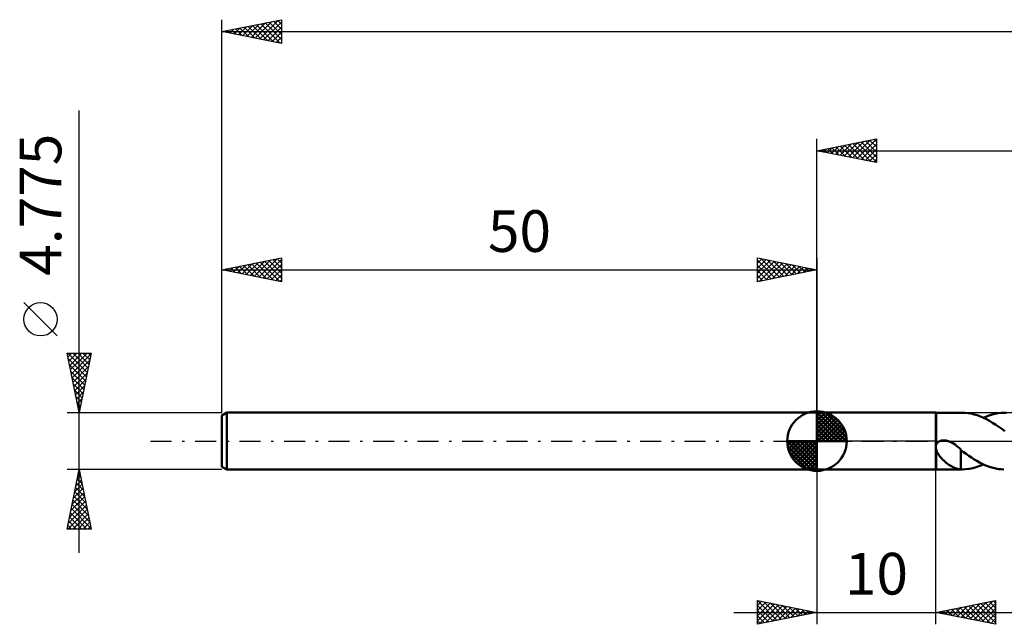
# Model space of a CAD drawing. Units: millimetres. Extents: x -67 to 153, y -35 to 39.
# Drawn here: x -67 to 16, y -15 to 35 of the extents above; entities that cross this region are included whole.
import ezdxf
from ezdxf.enums import TextEntityAlignment as Align

# ---------------------------------------------------------------- set-up
doc = ezdxf.new("R2010")
doc.units = ezdxf.units.MM
doc.header["$LTSCALE"] = 4.4
doc.linetypes.add('LONGDASH_DASH', pattern=[0.85, 0.4, -0.2, 0.05, -0.2])
for name, color, linetype in [('1', 4, 'CONTINUOUS'), ('2', 7, 'CONTINUOUS'), ('4', 2, 'LONGDASH_DASH'), ('NOCUT', 7, 'CONTINUOUS'), ('SK1', 4, 'CONTINUOUS'), ('SK2', 7, 'CONTINUOUS'), ('SK4', 2, 'LONGDASH_DASH')]:
    doc.layers.add(name, color=color, linetype=linetype)
doc.styles.get("Standard").update_dxf_attribs({"font": 'Monospac821 BT'})

msp = doc.modelspace()

# ---------------------------------------------------------------- linework, layer by layer
at = {"layer": '1', "color": 4, "linetype": 'CONTINUOUS', "lineweight": 50}
for p, q in [((0, 2.387), (10, 2.387)), ((0, -2.388), (0, 2.387)), ((10.01, 2.381), (10, 2.387)), ((10, -0.357), (10, 2.387)), ((10.01, 2.381), (12.211, 2.381)), ((10.01, -0.343), (10.01, 2.381)), ((12.443, 2.374), (12.188, 2.381)), ((12.7, 2.348), (12.443, 2.374)), ((12.958, 2.305), (12.7, 2.348)), ((13.216, 2.243), (12.958, 2.305)), ((13.474, 2.165), (13.216, 2.243)), ((13.731, 2.07), (13.474, 2.165)), ((13.989, 1.959), (13.731, 2.07)), ((14.246, 1.833), (13.989, 1.959)), ((13.99, 1.959), (14.236, 2.065)), ((14.236, 2.065), (14.482, 2.157)), ((14.503, 1.693), (14.246, 1.833)), ((14.482, 2.157), (14.729, 2.234)), ((14.762, 1.54), (14.503, 1.693)), ((14.729, 2.234), (14.976, 2.295)), ((14.976, 2.295), (15.222, 2.34)), ((15.222, 2.34), (15.468, 2.369)), ((15.468, 2.369), (15.715, 2.381)), ((15.939, 2.378), (15.715, 2.381)), ((15.02, 1.375), (14.762, 1.54)), ((15.277, 1.199), (15.02, 1.375)), ((15.535, 1.015), (15.277, 1.199)), ((15.794, 0.822), (15.535, 1.015)), ((10.306, -0.01), (10.33, 0)), ((10.33, 0), (10.368, 0.014)), ((10.368, 0.014), (10.406, 0.026)), ((10.406, 0.026), (10.446, 0.036)), ((10.446, 0.036), (10.486, 0.044)), ((10.486, 0.044), (10.527, 0.05)), ((10.527, 0.05), (10.57, 0.054)), ((10.57, 0.054), (10.614, 0.056)), ((10.614, 0.056), (10.66, 0.057)), ((10.707, 0.055), (10.66, 0.057)), ((10.755, 0.051), (10.707, 0.055)), ((10.804, 0.045), (10.755, 0.051)), ((10.854, 0.037), (10.804, 0.045)), ((10.905, 0.027), (10.854, 0.037)), ((10.957, 0.015), (10.905, 0.027)), ((11.009, 0), (10.957, 0.015)), ((11.065, -0.018), (11.009, 0)), ((9.983, -0.495), (9.984, -0.467)), ((9.983, -0.522), (9.983, -0.495)), ((9.985, -0.55), (9.983, -0.522)), ((9.984, -0.467), (9.986, -0.439)), ((9.987, -0.578), (9.985, -0.55)), ((9.986, -0.439), (9.989, -0.412)), ((9.991, -0.605), (9.987, -0.578)), ((9.989, -0.412), (9.994, -0.384)), ((9.995, -0.632), (9.991, -0.605)), ((9.994, -0.384), (10, -0.357)), ((10, -0.659), (9.995, -0.632)), ((10, -0.357), (10.001, -0.355)), ((10.001, -0.662), (10, -0.659)), ((10, -2.388), (10, -0.659)), ((10.001, -0.355), (10.003, -0.353)), ((10.003, -0.664), (10.001, -0.662)), ((10.003, -0.353), (10.004, -0.351)), ((10.004, -0.667), (10.003, -0.664)), ((10.004, -0.351), (10.006, -0.349)), ((10.006, -0.67), (10.004, -0.667)), ((10.006, -0.349), (10.007, -0.347)), ((10.007, -0.673), (10.006, -0.67)), ((10.007, -0.347), (10.009, -0.345)), ((10.009, -0.675), (10.007, -0.673)), ((10.009, -0.345), (10.01, -0.343)), ((10.01, -0.678), (10.009, -0.675)), ((10.01, -0.343), (10.018, -0.319)), ((10.041, -0.783), (10.01, -0.678)), ((10.01, -2.381), (10.01, -0.678)), ((10.018, -0.319), (10.027, -0.295)), ((10.027, -0.295), (10.036, -0.272)), ((10.036, -0.272), (10.047, -0.249)), ((10.083, -0.89), (10.041, -0.783)), ((10.047, -0.249), (10.059, -0.227)), ((10.059, -0.227), (10.073, -0.205)), ((10.073, -0.205), (10.087, -0.184)), ((10.087, -0.184), (10.103, -0.164)), ((10.103, -0.164), (10.12, -0.144)), ((10.12, -0.144), (10.137, -0.125)), ((10.137, -0.125), (10.156, -0.108)), ((10.156, -0.108), (10.175, -0.091)), ((10.175, -0.091), (10.195, -0.075)), ((10.195, -0.075), (10.216, -0.06)), ((10.216, -0.06), (10.238, -0.046)), ((10.238, -0.046), (10.26, -0.033)), ((10.26, -0.033), (10.283, -0.021)), ((10.283, -0.021), (10.306, -0.01)), ((11.121, -0.038), (11.065, -0.018)), ((11.178, -0.061), (11.121, -0.038)), ((11.236, -0.086), (11.178, -0.061)), ((11.294, -0.114), (11.236, -0.086)), ((11.353, -0.144), (11.294, -0.114)), ((11.479, -0.216), (11.353, -0.144)), ((11.604, -0.297), (11.479, -0.216)), ((11.728, -0.386), (11.604, -0.297)), ((11.851, -0.483), (11.728, -0.386)), ((11.974, -0.587), (11.851, -0.483)), ((12.097, -0.698), (11.974, -0.587)), ((12.097, -1.039), (12.097, -0.698)), ((12.318, -0.921), (12.097, -0.752)), ((10.138, -0.999), (10.083, -0.89)), ((10.205, -1.11), (10.138, -0.999)), ((10.281, -1.221), (10.205, -1.11)), ((10.366, -1.33), (10.281, -1.221)), ((10.459, -1.438), (10.366, -1.33)), ((10.559, -1.543), (10.459, -1.438)), ((10.661, -1.643), (10.559, -1.543)), ((10.765, -1.737), (10.661, -1.643)), ((12.095, -1.039), (12.095, -1.039)), ((12.096, -1.039), (12.095, -1.039)), ((12.095, -2.38), (12.095, -1.039)), ((12.096, -1.039), (12.096, -1.039)), ((12.096, -1.039), (12.096, -1.039)), ((12.097, -1.039), (12.096, -1.039)), ((12.539, -1.085), (12.318, -0.921)), ((12.76, -1.242), (12.539, -1.085)), ((12.984, -1.392), (12.76, -1.242)), ((13.21, -1.536), (12.984, -1.392)), ((13.435, -1.671), (13.21, -1.536)), ((0, -2.388), (10, -2.388)), ((10, -2.388), (10.01, -2.381)), ((10.01, -2.381), (12.211, -2.381)), ((10.87, -1.824), (10.765, -1.737)), ((10.975, -1.906), (10.87, -1.824)), ((11.081, -1.983), (10.975, -1.906)), ((11.186, -2.053), (11.081, -1.983)), ((11.291, -2.116), (11.186, -2.053)), ((11.396, -2.174), (11.291, -2.116)), ((11.5, -2.224), (11.396, -2.174)), ((11.603, -2.267), (11.5, -2.224)), ((11.704, -2.303), (11.603, -2.267)), ((11.803, -2.331), (11.704, -2.303)), ((11.9, -2.352), (11.803, -2.331)), ((11.998, -2.368), (11.9, -2.352)), ((12.095, -2.377), (11.998, -2.368)), ((12.11, -2.38), (12.095, -2.38)), ((12.126, -2.38), (12.11, -2.38)), ((12.141, -2.381), (12.126, -2.38)), ((12.157, -2.381), (12.141, -2.381)), ((12.172, -2.381), (12.157, -2.381)), ((12.188, -2.381), (12.172, -2.381)), ((12.188, -2.381), (12.486, -2.371)), ((12.486, -2.371), (12.785, -2.336)), ((12.785, -2.336), (13.087, -2.276)), ((13.087, -2.276), (13.388, -2.193)), ((13.388, -2.193), (13.688, -2.086)), ((13.661, -1.796), (13.435, -1.671)), ((13.888, -1.911), (13.661, -1.796)), ((13.688, -2.086), (13.99, -1.959)), ((14.116, -2.015), (13.888, -1.911)), ((14.344, -2.108), (14.116, -2.015)), ((14.573, -2.187), (14.344, -2.108)), ((14.802, -2.254), (14.573, -2.187)), ((15.03, -2.307), (14.802, -2.254)), ((15.258, -2.346), (15.03, -2.307)), ((15.487, -2.371), (15.258, -2.346)), ((15.715, -2.381), (15.487, -2.371))]:
    msp.add_line(p, q, dxfattribs=at)
at = {"layer": '2', "color": 7, "linetype": 'CONTINUOUS', "lineweight": 25}
for p, q in [((0, 2.387), (0, 25.387)), ((0, 24.387), (5, 25.387)), ((1.585, 24.071), (2.377, 24.863)), ((1.938, 24), (2.907, 24.969)), ((2.292, 23.929), (3.438, 25.075)), ((2.305, 24.848), (3.457, 23.696)), ((2.645, 23.858), (3.968, 25.181)), ((2.658, 24.919), (3.987, 23.59)), ((2.999, 23.788), (4.498, 25.287)), ((3.012, 24.99), (4.517, 23.484)), ((3.352, 23.717), (5, 25.365)), ((3.365, 25.061), (5, 23.426)), ((3.706, 23.646), (5, 24.94)), ((3.719, 25.131), (5, 23.85)), ((4.072, 25.202), (5, 24.274)), ((4.426, 25.273), (5, 24.698)), ((4.779, 25.343), (5, 25.123)), ((5, 25.387), (5, 23.387)), ((0, 24.387), (120, 24.387)), ((5, 23.387), (0, 24.387)), ((0.17, 24.353), (0.256, 24.439)), ((0.183, 24.424), (0.275, 24.333)), ((0.524, 24.283), (0.786, 24.545)), ((0.537, 24.495), (0.805, 24.226)), ((0.877, 24.212), (1.316, 24.651)), ((0.89, 24.566), (1.335, 24.12)), ((1.231, 24.141), (1.847, 24.757)), ((1.244, 24.636), (1.866, 24.014)), ((1.597, 24.707), (2.396, 23.908)), ((1.951, 24.778), (2.926, 23.802)), ((4.059, 23.576), (5, 24.516)), ((4.413, 23.505), (5, 24.092)), ((4.767, 23.434), (5, 23.668)), ((0, -2.388), (0, -15.387)), ((10, -15.387), (10, -2.388)), ((-5, -15.387), (-5, -13.387)), ((-5, -13.387), (0, -14.387)), ((-5, -13.394), (-4.995, -13.389)), ((-5, -13.394), (-3.338, -15.055)), ((-5, -13.818), (-4.641, -13.459)), ((-5, -14.242), (-4.288, -13.53)), ((-5, -14.666), (-3.934, -13.601)), ((-5, -15.091), (-3.581, -13.671)), ((-5, -13.818), (-3.692, -15.126)), ((-4.841, -15.356), (-3.227, -13.742)), ((-4.477, -13.492), (-2.985, -14.984)), ((-4.31, -15.25), (-2.874, -13.813)), ((-3.947, -13.598), (-2.631, -14.914)), ((-3.78, -15.144), (-2.52, -13.883)), ((-3.417, -13.704), (-2.278, -14.843)), ((-3.25, -15.037), (-2.167, -13.954)), ((-2.886, -13.81), (-1.924, -14.772)), ((-2.719, -14.931), (-1.813, -14.025)), ((-2.356, -13.916), (-1.571, -14.702)), ((-1.826, -14.022), (-1.217, -14.631)), ((10, -14.387), (15, -13.387)), ((11.419, -14.671), (12.128, -13.962)), ((11.661, -14.055), (12.492, -14.886)), ((11.772, -14.742), (12.658, -13.856)), ((12.015, -13.985), (13.022, -14.992)), ((12.126, -14.813), (13.189, -13.75)), ((12.368, -13.914), (13.552, -15.098)), ((12.479, -14.883), (13.719, -13.644)), ((12.722, -13.843), (14.083, -15.204)), ((12.833, -14.954), (14.249, -13.538)), ((13.075, -13.772), (14.613, -15.31)), ((13.186, -15.025), (14.78, -13.432)), ((13.429, -13.702), (15, -15.273)), ((13.54, -15.095), (15, -13.635)), ((13.782, -13.631), (15, -14.849)), ((13.894, -15.166), (15, -14.06)), ((14.136, -13.56), (15, -14.424)), ((14.489, -13.49), (15, -14)), ((14.843, -13.419), (15, -13.576)), ((15, -13.387), (15, -15.387)), ((-7, -14.387), (17, -14.387)), ((-5, -14.242), (-4.045, -15.197)), ((0, -14.387), (-5, -15.387)), ((-5, -14.666), (-4.399, -15.267)), ((-2.189, -14.825), (-1.459, -14.096)), ((-1.659, -14.719), (-1.106, -14.166)), ((-1.295, -14.128), (-0.864, -14.56)), ((-1.128, -14.613), (-0.752, -14.237)), ((-0.765, -14.235), (-0.51, -14.489)), ((-0.598, -14.507), (-0.399, -14.308)), ((-0.235, -14.341), (-0.156, -14.419)), ((-0.068, -14.401), (-0.045, -14.378)), ((15, -15.387), (10, -14.387)), ((10.004, -14.388), (10.007, -14.386)), ((10.247, -14.338), (10.37, -14.462)), ((10.358, -14.459), (10.537, -14.28)), ((10.6, -14.267), (10.901, -14.568)), ((10.712, -14.53), (11.067, -14.174)), ((10.954, -14.197), (11.431, -14.674)), ((11.065, -14.601), (11.598, -14.068)), ((11.307, -14.126), (11.961, -14.78)), ((14.247, -15.237), (15, -14.484)), ((-5, -15.091), (-4.753, -15.338)), ((14.601, -15.308), (15, -14.908)), ((14.954, -15.378), (15, -15.333))]:
    msp.add_line(p, q, dxfattribs=at)
at = {"layer": '4', "color": 2, "linetype": 'LONGDASH_DASH', "lineweight": 25}
msp.add_line((0, 0), (120, 0), dxfattribs=at)
at = {"layer": 'NOCUT', "color": 7, "linetype": 'CONTINUOUS', "lineweight": 25}
for p, q in [((0, 0), (0, 2.387)), ((0, 2.387), (10, 2.387)), ((10.01, 2.381), (10, 2.387)), ((10, 2.387), (10, 0)), ((19.525, 2.381), (10.01, 2.381)), ((10, 0), (0, 0)), ((10, 0), (19.526, 0))]:
    msp.add_line(p, q, dxfattribs=at)
at = {"layer": 'SK1', "color": 4, "linetype": 'CONTINUOUS', "lineweight": 50}
for p, q in [((0, 0), (0, 2.5)), ((0, 2.435), (0.063, 2.498)), ((-49.603, 2.387), (-50, 2.158)), ((-50, 2.158), (-50, -2.158)), ((0, 2.387), (-49.603, 2.387)), ((-49.603, 2.387), (-49.603, -2.388)), ((0, 2.081), (0.387, 2.469)), ((0, 2.435), (2.435, 0)), ((0, 1.728), (0.677, 2.405)), ((0, 1.374), (0.941, 2.315)), ((0, 1.021), (1.182, 2.202)), ((0, 2.081), (2.081, 0)), ((0, 0.667), (1.401, 2.069)), ((0, 0.314), (1.604, 1.917)), ((0, 1.728), (1.728, 0)), ((0.04, 0), (1.787, 1.747)), ((0.308, 2.481), (2.481, 0.308)), ((0.761, 2.381), (2.381, 0.761)), ((1.486, 2.01), (2.01, 1.486)), ((0, 1.374), (1.374, 0)), ((0, 1.021), (1.021, 0)), ((0.393, 0), (1.953, 1.559)), ((0.747, 0), (2.101, 1.354)), ((1.101, 0), (2.229, 1.129)), ((1.454, 0), (2.338, 0.884)), ((0, 0), (-2.5, 0)), ((-2.498, -0.063), (-2.435, 0)), ((-2.469, -0.387), (-2.081, 0)), ((-2.405, -0.677), (-1.728, 0)), ((-2.315, -0.941), (-1.374, 0)), ((-2.202, -1.182), (-1.021, 0)), ((-2.161, 0), (0, -2.161)), ((-2.069, -1.401), (-0.667, 0)), ((-1.917, -1.604), (-0.314, 0)), ((-1.808, 0), (0, -1.808)), ((-1.454, 0), (0, -1.454)), ((-1.101, 0), (0, -1.101)), ((-0.747, 0), (0, -0.747)), ((-0.393, 0), (0, -0.393)), ((-0.04, 0), (0, -0.04)), ((0, 0.667), (0.667, 0)), ((0, 0.314), (0.314, 0)), ((0, 0), (2.5, 0)), ((0, -2.5), (0, 0)), ((1.808, 0), (2.423, 0.615)), ((2.161, 0), (2.479, 0.318)), ((-2.5, -0.015), (-0.015, -2.5)), ((-2.466, -0.402), (-0.402, -2.466)), ((-1.747, -1.787), (0, -0.04)), ((-1.559, -1.953), (0, -0.393)), ((-1.354, -2.101), (0, -0.747)), ((-2.337, -0.884), (-0.884, -2.337)), ((-1.129, -2.229), (0, -1.101)), ((-0.884, -2.338), (0, -1.454)), ((-50, -2.158), (-49.603, -2.388)), ((-49.603, -2.388), (0, -2.388)), ((-0.615, -2.423), (0, -1.808)), ((-0.318, -2.479), (0, -2.161))]:
    msp.add_line(p, q, dxfattribs=at)
for start, end in [(90, 180), (0, 90), (180, 270), (270, 0)]:
    msp.add_arc((0, 0), 2.5, start, end, dxfattribs=at)
at = {"layer": 'SK2', "color": 7, "linetype": 'CONTINUOUS', "lineweight": 25}
for p, q in [((-50, 4.775), (-50, 35.388)), ((-50, 34.388), (-45, 35.388)), ((-48.62, 34.111), (-47.93, 34.802)), ((-48.266, 34.041), (-47.4, 34.908)), ((-48.147, 34.758), (-47.221, 33.832)), ((-47.913, 33.97), (-46.869, 35.014)), ((-47.794, 34.829), (-46.69, 33.726)), ((-47.559, 33.899), (-46.339, 35.12)), ((-47.44, 34.899), (-46.16, 33.62)), ((-47.206, 33.829), (-45.809, 35.226)), ((-47.087, 34.97), (-45.63, 33.513)), ((-46.852, 33.758), (-45.278, 35.332)), ((-46.733, 35.041), (-45.099, 33.407)), ((-46.499, 33.687), (-45, 35.186)), ((-46.379, 35.112), (-45, 33.732)), ((-46.145, 33.617), (-45, 34.762)), ((-46.026, 35.182), (-45, 34.156)), ((-45.672, 35.253), (-45, 34.581)), ((-45.319, 35.324), (-45, 35.005)), ((-45, 35.388), (-45, 33.388)), ((-50, 34.388), (120, 34.388)), ((-45, 33.388), (-50, 34.388)), ((-49.915, 34.405), (-49.872, 34.362)), ((-49.681, 34.324), (-49.521, 34.483)), ((-49.561, 34.475), (-49.342, 34.256)), ((-49.327, 34.253), (-48.991, 34.589)), ((-49.208, 34.546), (-48.812, 34.15)), ((-48.974, 34.182), (-48.46, 34.695)), ((-48.854, 34.617), (-48.281, 34.044)), ((-48.501, 34.687), (-47.751, 33.938)), ((-45.792, 33.546), (-45, 34.337)), ((-45.438, 33.475), (-45, 33.913)), ((-45.084, 33.404), (-45, 33.489)), ((-62, -9.387), (-62, 27.762)), ((-50, 2.387), (-50, 15.387)), ((-50, 14.387), (-45, 15.387)), ((-47.963, 13.98), (-46.944, 14.999)), ((-47.609, 13.909), (-46.413, 15.105)), ((-47.255, 13.839), (-45.883, 15.211)), ((-47.136, 14.96), (-45.704, 13.528)), ((-46.902, 13.768), (-45.353, 15.317)), ((-46.783, 15.031), (-45.174, 13.422)), ((-46.548, 13.697), (-45, 15.245)), ((-46.429, 15.102), (-45, 13.673)), ((-46.076, 15.172), (-45, 14.097)), ((-45.722, 15.243), (-45, 14.521)), ((-45.368, 15.314), (-45, 14.945)), ((-45.015, 15.385), (-45, 15.37)), ((-45, 15.387), (-45, 13.387)), ((-5, 13.387), (-5, 15.387)), ((-5, 15.387), (0, 14.387)), ((-5, 15.365), (-4.981, 15.384)), ((-5, 14.94), (-4.627, 15.313)), ((-5, 14.516), (-4.274, 15.242)), ((-5, 15.182), (-3.504, 13.687)), ((-5, 14.092), (-3.92, 15.172)), ((-5, 13.668), (-3.567, 15.101)), ((-4.82, 13.424), (-3.213, 15.03)), ((-4.726, 15.333), (-3.151, 13.757)), ((-4.289, 13.53), (-2.86, 14.959)), ((-4.196, 15.227), (-2.797, 13.828)), ((-3.665, 15.121), (-2.444, 13.899)), ((-3.135, 15.015), (-2.09, 13.969)), ((-2.605, 14.908), (-1.737, 14.04)), ((0, 15.387), (0, 2.387)), ((-50, 14.387), (0, 14.387)), ((-45, 13.387), (-50, 14.387)), ((-49.965, 14.395), (-49.947, 14.377)), ((-49.73, 14.334), (-49.595, 14.468)), ((-49.611, 14.465), (-49.417, 14.271)), ((-49.377, 14.263), (-49.065, 14.574)), ((-49.258, 14.536), (-48.886, 14.165)), ((-49.023, 14.192), (-48.535, 14.681)), ((-48.904, 14.607), (-48.356, 14.059)), ((-48.67, 14.121), (-48.004, 14.787)), ((-48.55, 14.677), (-47.826, 13.953)), ((-48.316, 14.051), (-47.474, 14.893)), ((-48.197, 14.748), (-47.295, 13.847)), ((-47.843, 14.819), (-46.765, 13.74)), ((-47.49, 14.89), (-46.235, 13.634)), ((-46.195, 13.626), (-45, 14.821)), ((-45.841, 13.556), (-45, 14.397)), ((-5, 14.758), (-3.858, 13.616)), ((0, 14.387), (-5, 13.387)), ((-5, 14.334), (-4.211, 13.545)), ((-3.759, 13.636), (-2.506, 14.889)), ((-3.229, 13.742), (-2.153, 14.818)), ((-2.698, 13.848), (-1.799, 14.747)), ((-2.168, 13.954), (-1.445, 14.677)), ((-2.074, 14.802), (-1.383, 14.111)), ((-1.638, 14.06), (-1.092, 14.606)), ((-1.544, 14.696), (-1.029, 14.182)), ((-1.108, 14.166), (-0.738, 14.535)), ((-1.014, 14.59), (-0.676, 14.252)), ((-0.577, 14.272), (-0.385, 14.464)), ((-0.483, 14.484), (-0.322, 14.323)), ((-0.047, 14.378), (-0.031, 14.394)), ((-45.488, 13.485), (-45, 13.973)), ((-45.134, 13.414), (-45, 13.548)), ((-5, 13.91), (-4.565, 13.475)), ((-5, 13.485), (-4.919, 13.404)), ((-63.85, 8.825), (-66.65, 11.625)), ((-62, 2.387), (-63, 7.388)), ((-63, 7.388), (-61, 7.388)), ((-62.956, 7.388), (-61.326, 5.757)), ((-62.936, 7.068), (-62.616, 7.388)), ((-62.905, 6.912), (-61.397, 5.404)), ((-62.865, 6.714), (-62.192, 7.388)), ((-62.795, 6.36), (-61.768, 7.388)), ((-62.724, 6.007), (-61.343, 7.388)), ((-62.653, 5.653), (-61.02, 7.286)), ((-62.582, 5.3), (-61.126, 6.756)), ((-62.532, 7.388), (-61.255, 6.111)), ((-62.108, 7.388), (-61.185, 6.464)), ((-61, 7.388), (-62, 2.387)), ((-61.683, 7.388), (-61.114, 6.818)), ((-61.259, 7.388), (-61.043, 7.172)), ((-62.799, 6.382), (-61.467, 5.05)), ((-62.693, 5.851), (-61.538, 4.697)), ((-62.512, 4.946), (-61.232, 6.226)), ((-62.587, 5.321), (-61.609, 4.343)), ((-62.441, 4.593), (-61.338, 5.695)), ((-62.37, 4.239), (-61.445, 5.165)), ((-62.481, 4.791), (-61.68, 3.99)), ((-62.375, 4.26), (-61.75, 3.636)), ((-62.3, 3.886), (-61.551, 4.635)), ((-62.269, 3.73), (-61.821, 3.283)), ((-62.229, 3.532), (-61.657, 4.104)), ((-62.158, 3.178), (-61.763, 3.574)), ((-62.162, 3.2), (-61.892, 2.929)), ((-62.087, 2.825), (-61.869, 3.044)), ((-62.056, 2.669), (-61.962, 2.575)), ((-62.017, 2.471), (-61.975, 2.513)), ((-63, 2.387), (-50, 2.387)), ((-62, -2.388), (-63, -2.388)), ((-63, -7.388), (-62, -2.388)), ((-50, -2.388), (-62, -2.388)), ((-62, -2.388), (-61, -7.388)), ((-62.266, -3.718), (-61.823, -3.274)), ((-62.162, -3.198), (-61.757, -3.604)), ((-62.16, -3.187), (-61.893, -2.921)), ((-62.091, -2.845), (-61.863, -3.073)), ((-62.054, -2.657), (-61.964, -2.567)), ((-62.021, -2.491), (-61.969, -2.543)), ((-62.478, -4.778), (-61.681, -3.981)), ((-62.372, -4.248), (-61.752, -3.628)), ((-62.304, -3.905), (-61.545, -4.664)), ((-62.233, -3.552), (-61.651, -4.134)), ((-62.69, -5.839), (-61.54, -4.688)), ((-62.584, -5.309), (-61.611, -4.335)), ((-62.445, -4.613), (-61.332, -5.725)), ((-62.374, -4.259), (-61.439, -5.195)), ((-62.966, -7.388), (-61.328, -5.749)), ((-62.902, -6.9), (-61.398, -5.396)), ((-62.796, -6.369), (-61.469, -5.042)), ((-62.657, -5.673), (-61.014, -7.316)), ((-62.586, -5.32), (-61.12, -6.786)), ((-62.516, -4.966), (-61.226, -6.255)), ((-62.799, -6.38), (-61.791, -7.388)), ((-62.728, -6.027), (-61.367, -7.388)), ((-62.542, -7.388), (-61.257, -6.103)), ((-62.118, -7.388), (-61.186, -6.456)), ((-61, -7.388), (-63, -7.388)), ((-62.94, -7.087), (-62.64, -7.388)), ((-62.869, -6.734), (-62.216, -7.388)), ((-61.693, -7.388), (-61.116, -6.81)), ((-61.269, -7.388), (-61.045, -7.163))]:
    msp.add_line(p, q, dxfattribs=at)
msp.add_circle((-65.25, 10.225), 1.4, dxfattribs=at)
at = {"layer": 'SK4', "color": 2, "linetype": 'LONGDASH_DASH', "lineweight": 25}
msp.add_line((-56, 0), (126, 0), dxfattribs=at)

# ---------------------------------------------------------------- texts
at = {"layer": '2', "color": 7, "linetype": 'CONTINUOUS', "lineweight": 25}
msp.add_text('10', height=3.5, dxfattribs=at).set_placement((5, -12.887), align=Align.CENTER)
at = {"layer": 'SK2', "color": 7, "linetype": 'CONTINUOUS', "lineweight": 25}
msp.add_text('4.775', height=3.5, rotation=90, dxfattribs=at).set_placement((-63.5, 19.85), align=Align.CENTER)
msp.add_text('50', height=3.5, dxfattribs=at).set_placement((-25, 15.887), align=Align.CENTER)

doc.saveas('drawing.dxf')
